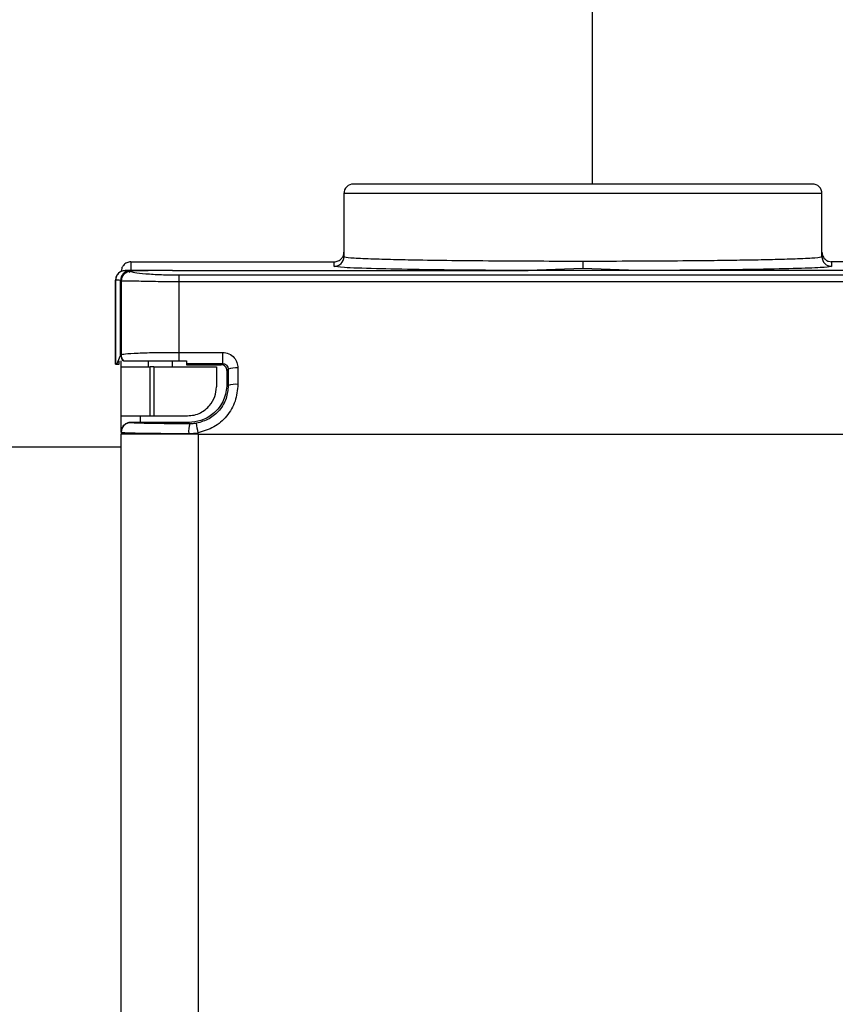
# Model space of a CAD drawing. Extents: x 2.5 to 25.4, y 2.4 to 19.8.
# Drawn here: x 12.9 to 13.2, y 15.6 to 16 of the extents above; entities that cross this region are included whole.
import ezdxf

# ---------------------------------------------------------------- set-up
doc = ezdxf.new("R2010")
doc.units = 0
doc.header["$MEASUREMENT"] = 0
doc.layers.get('0').update_dxf_attribs({"linetype": 'CONTINUOUS'})

msp = doc.modelspace()

# ---------------------------------------------------------------- linework, layer by layer
at = {"color": 7, "linetype": 'Continuous'}
for p, q in [((13.13594492287918, 15.97482268782688), (13.13594492287918, 16.21891717601586)), ((13.03417326933587, 15.97088567995287), (13.03417326933587, 15.94505898693824)), ((13.22984256067445, 15.97088567995287), (13.03417326933587, 15.97088567995287)), ((13.22984256067445, 15.94505898732049), (13.22984256067445, 15.97088567995287)), ((12.94696854492642, 15.94296309482006), (12.94696854492642, 15.93948575196605)), ((12.94696854492642, 15.94296309482006), (13.03023626146186, 15.94296309482005)), ((13.03023626146186, 15.94112257865003), (13.03023626146186, 15.94296309482005)), ((13.27468163609415, 15.94299058311129), (13.23361427832136, 15.94299058311129)), ((13.23377956854847, 15.94296309482006), (13.23377956854847, 15.94112257865003)), ((12.96401645034319, 15.93938961696074), (12.9446063402016, 15.93938961696074)), ((12.94636072548299, 15.93938961696074), (12.94696854492642, 15.93948575196605)), ((12.94696854492642, 15.93948575196605), (12.95403334179814, 15.93942824854327)), ((12.94696854492642, 15.93923494145203), (12.94696854492642, 15.93906497432274)), ((12.95403334179814, 15.93942824854327), (12.95403334179814, 15.93938961696074)), ((12.96401645034319, 15.93938961696074), (13.1096321416802, 15.93938961696074)), ((13.13200783252996, 15.94029068644229), (13.1096321416802, 15.93938961696198)), ((13.15438422493036, 15.93938961696074), (13.1096321416802, 15.93938961696074)), ((13.15438422493036, 15.93938961696195), (13.13200783252996, 15.94029068644229)), ((13.25720476539886, 15.93938961696152), (13.15438422493036, 15.93938961696152)), ((12.94066932797392, 15.90108182270764), (12.940669332328, 15.93545260908673)), ((12.94078627828753, 15.90106519765885), (12.94078627828612, 15.93545260908673)), ((12.94279763728891, 15.90461047687501), (12.94279763728891, 15.93536911485384)), ((12.94279764382903, 15.93536911485384), (12.94298608930505, 15.93533294846149)), ((12.94300866374956, 15.9353163243918), (12.94303153705241, 15.93529948023955)), ((12.94309537391442, 15.9360053029956), (12.94303153705241, 15.93529948023955)), ((12.9666535842965, 15.93758485529539), (12.9666535842965, 15.93491498507249)), ((12.96665358430089, 15.93758485529031), (13.25720476539886, 15.93758485529031)), ((12.96665358430178, 15.93491498507248), (12.96665358430178, 15.90591440868233)), ((12.96665358429861, 15.93491498507249), (13.25720476539886, 15.93491498507249)), ((12.94129933244655, 15.90102927953669), (12.94279763728756, 15.90461047687501)), ((12.96665358430379, 15.90591440868232), (12.98447876427376, 15.90591440868232)), ((12.9666535842965, 15.90591440868234), (12.9666535842965, 15.90238174294499)), ((12.98447876083347, 15.90591440868218), (12.98447876084016, 15.9013089219222)), ((12.94078627828752, 15.90106519765884), (12.94129933244658, 15.90102927953671)), ((12.9422441354776, 15.90101523298675), (12.9422441354776, 15.9023817091652)), ((12.94303153705241, 15.90001953822058), (12.94303153705241, 15.90238174294499)), ((12.94303153705241, 15.8799407980631), (12.94303153705241, 15.90001953822058)), ((12.94303153705241, 15.90001953822058), (12.95484256067445, 15.90001953822058)), ((12.95403334179815, 15.90238174294499), (12.95403334179814, 15.90001953822058)), ((12.95484256067445, 15.8799407980631), (12.95484256067445, 15.90001953822058)), ((12.95641736382406, 15.90001953822058), (12.95484256067445, 15.90001953822058)), ((12.95641736382406, 15.90001953822058), (12.98200791500516, 15.90001953822058)), ((12.95641736382406, 15.90001953822058), (12.95641736382406, 15.8799407980631)), ((12.96401645034319, 15.90001953822058), (12.96401645034319, 15.90238174294499)), ((12.96665358429956, 15.90238174294499), (12.96980319059571, 15.90238174294499)), ((12.96980319059571, 15.90238174294499), (12.96980319059571, 15.90130892192209)), ((12.96980319059571, 15.90130892192209), (12.98447876174348, 15.90130892192209)), ((12.96980319059571, 15.90130892192209), (12.96980319059571, 15.90080693979539)), ((12.96980319059571, 15.90080693979539), (12.98397677871737, 15.90080693979539)), ((12.98200791500516, 15.90001953822058), (12.98200791500516, 15.89175182168515)), ((12.98447876213033, 15.90130892192211), (12.98397677871737, 15.90080693979539)), ((12.98633862366658, 15.89844509484617), (12.98685765843346, 15.89896412961326)), ((12.98633862366658, 15.89844509484617), (12.98633862366658, 15.8929305255459)), ((12.9863386236666, 15.89293052554587), (12.98687155786022, 15.89239759135225)), ((12.94303153705241, 15.8799407980631), (12.95484256067445, 15.8799407980631)), ((12.94303153705241, 15.87328771032892), (12.94303153705241, 15.8799407980631)), ((12.95090555280044, 15.87718489255129), (12.95090555280044, 15.8799407980631)), ((12.95484256067445, 15.8799407980631), (12.95641736382406, 15.8799407980631)), ((12.95641736382406, 15.8799407980631), (12.97019689138311, 15.8799407980631)), ((12.94696854492642, 15.8771149996994), (12.94696854492642, 15.8771848925513)), ((12.97059299066059, 15.87718489255127), (12.94696854492642, 15.8771848925513)), ((12.97114030581076, 15.87663757740382), (12.97059299066059, 15.87718489255127)), ((12.94303153705241, 15.87328771032892), (12.94303153705241, 15.87317859145074)), ((12.97452760000378, 15.87246048310248), (12.94303153705241, 15.87246048310248)), ((12.94303153705241, 15.61261796341759), (12.94303153705241, 15.87246048310248)), ((12.97065640655335, 15.87270604915838), (12.97452759996137, 15.87300130699215)), ((12.97452760000378, 15.87246048310248), (13.25720476539886, 15.87246048310248)), ((12.97452760000378, 15.87246048310248), (12.97452760004453, 15.61261796341743)), ((10.26281796759823, 15.86719807226908), (12.94303153705241, 15.86719807226908))]:
    msp.add_line(p, q, dxfattribs=at)
for centre, radius, start, end in [((13.03811027720988, 15.97088567995287), 0.003937007874016629, 90, 180), ((13.22590555280044, 15.97088567995287), 0.003937007874016629, 0, 90), ((13.03023656125171, 15.94505928673418), 0.003936708095575015, 269.9956367876312, 359.9956366991087), ((13.23377926875857, 15.94505928673411), 0.003936708095498172, 180.0043577365181, 270.004363212991), ((12.94460634020201, 15.93545260908673), 0.003937007874013942, 116.8693838308162, 180.0290345117997), ((12.94669982349187, 15.93540380972187), 0.003902333898450745, 91.2057585598851, 180.5094119955803), ((12.94696692238269, 15.9351295889923), 0.003935385665248543, 89.97637562804564, 179.9763576649843), ((12.94696786890644, 15.93529846653253), 0.003936474977537136, 89.99016046284953, 169.655823269008), ((12.94696758511872, 15.90489726438209), 0.00393604806640938, 180.0005311330881, 219.7246112360599), ((12.94696753855971, 15.9046603784695), 0.003936001507390956, 180.0003769466302, 215.374715677401), ((12.98986968680603, 15.89163799764052), 0.007921144146943105, 83.29844034284051, 112.3492731897588), ((12.98987536014821, 15.88258201914436), 0.01026490530898186, 84.78727049491964, 107.0153771169851), ((12.94696824513643, 15.87317829161531), 0.003936708095514167, 89.99563678561371, 179.9956361225744), ((12.97934532882294, 15.87363214544322), 0.008738136216529472, 159.8826360452451, 186.0838201398803), ((10.83102868979914, 15.49996418527937), 2.175716955455339, 9.872415142217793, 9.975791407734034)]:
    msp.add_arc(centre, radius, start, end, dxfattribs=at)
for points, knots in [([(13.22590555280044, 15.97482268782688), (13.22560415288119, 15.97482268782688), (13.22494809663819, 15.97482268782688), (13.21897603858506, 15.97482268782688), (13.20738055385807, 15.97482268782688), (13.18845260565203, 15.97482268782688), (13.16249861104087, 15.97482268782688), (13.13452766691257, 15.97482268782688), (13.10889028077685, 15.97482268782688), (13.08778762174355, 15.97482268782688), (13.0701948238273, 15.97482268782688), (13.05549553188388, 15.97482268782688), (13.04503848332568, 15.97482268782688), (13.03906798618349, 15.97482268782688), (13.03841175671222, 15.97482268782688), (13.03811027720988, 15.97482268782688)], [0, 0, 0, 0, 0.05779169058263314, 0.1257949885836401, 0.2049700914155333, 0.295243597944155, 0.3947992009254406, 0.499740020676211, 0.5789151235081043, 0.6557262557187009, 0.7282064610509906, 0.795029908584467, 0.87420501141636, 0.9422083094173669, 1, 1, 1, 1]), ([(13.03023626146186, 15.94296309482005), (13.03079416206527, 15.94303251512759), (13.03195521532787, 15.9431769865156), (13.03327576443287, 15.94424213277648), (13.03404434733419, 15.94556673884895), (13.03413142544218, 15.94646774117269), (13.03417326933587, 15.9469007024108)], [0, 0, 0, 0, 0.2702426389403852, 0.5624050157168169, 0.7897212235808712, 1, 1, 1, 1]), ([(13.22984256067445, 15.9469007024108), (13.22991196434513, 15.94634272582268), (13.23005639364921, 15.9451815744092), (13.23112131972836, 15.94386080213433), (13.23244576534137, 15.94309204538495), (13.23334666905233, 15.94300494704704), (13.23377956854847, 15.94296309482006)], [0, 0, 0, 0, 0.2702800241520101, 0.5624537637578124, 0.7897516206194369, 1, 1, 1, 1]), ([(12.94696854492642, 15.94296309482006), (12.946410644323, 15.94289367451253), (12.94524959106041, 15.94274920312452), (12.94392904195541, 15.94168405686366), (12.94316045905409, 15.94035945079118), (12.9430733809461, 15.93945844846745), (12.94303153705241, 15.93902548722934)], [0, 0, 0, 0, 0.2702426389403761, 0.5624050157165875, 0.7897212235806709, 1, 1, 1, 1]), ([(13.03417326933587, 15.94505898693824), (13.0347259060778, 15.94491630415696), (13.03576027633929, 15.94464924477676), (13.04219109549806, 15.94434546304971), (13.04833300659716, 15.94413986829061), (13.05306603481984, 15.94401000812103), (13.05787564169493, 15.94389817658241), (13.06573450360273, 15.94374316022935), (13.07780260583791, 15.94356693195854), (13.09514473247666, 15.94340439513149), (13.113412899782, 15.94330209475551), (13.12586782511741, 15.94328900816748), (13.13200783375519, 15.9432825567628)], [0, 0, 0, 0, 0.1547967255468663, 0.2897330512662066, 0.3498092905711979, 0.404893200413734, 0.4549839682831711, 0.5000808692488417, 0.6301829675541912, 0.7568699549606385, 0.8801421496762432, 1, 1, 1, 1]), ([(13.13200776575958, 15.94328255719468), (13.13200776572924, 15.9430189508197), (13.13200776566664, 15.94247491323228), (13.13200776523943, 15.94167575302779), (13.13200776456466, 15.9409106255072), (13.13200776390859, 15.94049846929477), (13.13200776357785, 15.94029068643956)], [0, 0, 0, 0, 0.2326613469017783, 0.4801724459852311, 0.737936126797105, 1, 1, 1, 1]), ([(13.13200783375519, 15.9432825567628), (13.13814800487745, 15.94328900516735), (13.15060332650593, 15.9433020857397), (13.16886749673262, 15.94340443208214), (13.1822497290072, 15.94352960121581), (13.19116125624014, 15.94364298348864), (13.196337874475, 15.94371896131321), (13.20315984823914, 15.94383387393103), (13.21168015561693, 15.94401802400892), (13.22083398345246, 15.94429789586608), (13.22824929186606, 15.9446491843295), (13.22928774201312, 15.94491628299735), (13.22984256067445, 15.94505898732049)], [0, 0, 0, 0, 0.119853792136023, 0.24312311493009, 0.3698084159897934, 0.4128614535643047, 0.4562958401631626, 0.5001116139881666, 0.5952293155521604, 0.7102694557075313, 0.8452040156322608, 1, 1, 1, 1]), ([(12.9446063402016, 15.93938961696074), (12.94406501599616, 15.93932021025864), (12.9429384891622, 15.93917577091602), (12.94165715532469, 15.93811081585697), (12.94091137508252, 15.93678639088363), (12.9408268801878, 15.93588550648247), (12.94078627828612, 15.93545260908673)], [0, 0, 0, 0, 0.2702613318000108, 0.5624293896304237, 0.7897364218540428, 1, 1, 1, 1]), ([(12.9446063402016, 15.93938961696074), (12.94498179556007, 15.93938520845384), (12.94565225215295, 15.9393773361131), (12.94632270671509, 15.93932729684389), (12.94661770705597, 15.93930527954054)], [0, 0, 0, 0, 0.559999502509941, 1, 1, 1, 1]), ([(12.94460634020036, 15.93938961696074), (12.94495428510156, 15.93935813405786), (12.94567773438505, 15.93929267460307), (12.94629824941882, 15.93885602000334), (12.94662032605884, 15.93862937562137)], [0, 0, 0, 0, 0.480952720724814, 1, 1, 1, 1]), ([(12.94661770705597, 15.93930527954054), (12.94673034364214, 15.93929371034754), (12.94693155815182, 15.93927304308857), (12.94695723955293, 15.93924658759409), (12.94696854492642, 15.93923494145202)], [0, 0, 0, 0, 0.5597836177844447, 0.9999999999999999, 0.9999999999999999, 0.9999999999999999, 0.9999999999999999]), ([(12.94696854503296, 15.93906497432274), (12.94729173706738, 15.93892340881219), (12.94792092571687, 15.93864780977846), (12.9526682281572, 15.93809894522046), (12.95819753572307, 15.93775372881737), (12.96300942411657, 15.93760525489649), (12.96544175736162, 15.93759163896703), (12.96665358430089, 15.93758485529536)], [0, 0, 0, 0, 0.2750464448972986, 0.5354590546209472, 0.7749606748482318, 0.8878818446570871, 1, 1, 1, 1]), ([(12.96401645034319, 15.93938961696074), (12.96208392598951, 15.93939171426759), (12.95863296730014, 15.93939545948265), (12.95543879096634, 15.9394182296063), (12.95403334179814, 15.93942824854327)], [0, 0, 0, 0, 0.559996374237003, 1, 1, 1, 1]), ([(13.1096321416802, 15.93938961696198), (13.10173137237136, 15.93943109942299), (13.08554074376329, 15.93951610723599), (13.06405961706671, 15.93977489373362), (13.04565250421688, 15.94014022542639), (13.032727654625, 15.9406030191058), (13.03105159523599, 15.94095254750025), (13.03023626146186, 15.94112257865003)], [0, 0, 0, 0, 0.1799720121182621, 0.3688071242372225, 0.5624304658400928, 0.7871404664585124, 1, 1, 1, 1]), ([(13.23377956854847, 15.94112257865003), (13.23319827154264, 15.94097892540409), (13.23200708277877, 15.94068455242309), (13.22226730318561, 15.94026188047064), (13.20589713307553, 15.93986812502752), (13.18287443023718, 15.93954628185991), (13.16370775060271, 15.93944088613261), (13.15438422493036, 15.93938961696195)], [0, 0, 0, 0, 0.17999679704021, 0.3688478695321386, 0.5624732212997392, 0.7871675099000873, 1, 1, 1, 1]), ([(12.94078627828612, 15.93545260908673), (12.94074879971527, 15.93545260908673), (12.94068186495288, 15.93545260908673), (12.94067316218323, 15.93545260908673), (12.940669332328, 15.93545260908673)], [0, 0, 0, 0, 0.55992685290719, 1, 1, 1, 1]), ([(12.94279764382903, 15.93536911485384), (12.94242221570857, 15.93539592213745), (12.94175180629068, 15.93544379243382), (12.94108130153315, 15.93544991510213), (12.94078627828612, 15.93545260908673)], [0, 0, 0, 0, 0.5599982793239427, 1, 1, 1, 1]), ([(12.94303153705241, 15.93513121287507), (12.94315502571888, 15.93516543497585), (12.94339020328938, 15.93523060913918), (12.94555978841128, 15.93523214979732), (12.94915244287896, 15.93515571289085), (12.95388907791247, 15.93504761287621), (12.95926040968125, 15.93494532012824), (12.96374047451109, 15.93492693790092), (12.96665358429861, 15.93491498507248)], [0, 0, 0, 0, 0.1529310600761534, 0.2912490367722536, 0.5233106256652075, 0.6507165416710466, 0.7728825140425255, 1, 1, 1, 1]), ([(12.94303153705241, 15.93513121287646), (12.94303153705241, 15.92959151888293), (12.94303153705241, 15.91969920817927), (12.94303153705241, 15.90942005520399), (12.94303153705242, 15.90489722789433)], [0, 0, 0, 0, 0.5599999999477683, 1, 1, 1, 1]), ([(12.94303153704729, 15.90466035257471), (12.94301916952262, 15.90465093808126), (12.94299708068721, 15.9046341234638), (12.94285858795682, 15.90461770336924), (12.94279763721664, 15.90461047687501)], [0, 0, 0, 0, 0.5598993534373277, 1, 1, 1, 1]), ([(12.94303153705241, 15.90489722789433), (12.94338925276882, 15.9050378041155), (12.94410248524388, 15.90531809240465), (12.94960204217949, 15.90564886169912), (12.95742600748991, 15.90587488833603), (12.96360312639265, 15.90590134402241), (12.96665358430178, 15.90591440868233)], [0, 0, 0, 0, 0.2524612852215448, 0.5033706349953893, 0.7547486136761496, 1, 1, 1, 1]), ([(12.98447876427376, 15.90591440868218), (12.98538162661721, 15.90579849664501), (12.98722118306303, 15.90556232915318), (12.98929895710843, 15.90387163165352), (12.99056252064663, 15.90175367098436), (12.99071672727191, 15.90025609913609), (12.99079406668209, 15.8995050203596)], [0, 0, 0, 0, 0.2689975669075304, 0.5480749216154781, 0.7733455424346506, 1, 1, 1, 1]), ([(12.94066932797392, 15.90108182270764), (12.94067553329034, 15.9010787191077), (12.94068661565797, 15.90107317624201), (12.94075582230711, 15.90106763584028), (12.94078627828753, 15.90106519765885)], [0, 0, 0, 0, 0.5599269607804761, 1, 1, 1, 1]), ([(12.94129933244657, 15.90102927953669), (12.94148106125447, 15.90102677417829), (12.94180557102321, 15.90102230040618), (12.94211007366532, 15.90101739244097), (12.9422440516962, 15.90101523298675)], [0, 0, 0, 0, 0.5600102844436127, 1, 1, 1, 1]), ([(12.94394027174341, 15.90238174294499), (12.94431360049102, 15.90238174294499), (12.94505994318978, 15.90238174294499), (12.95028843412964, 15.90238174294499), (12.95775393904452, 15.90238174294499), (12.96368378501408, 15.90238174294499), (12.96665358429956, 15.90238174294499)], [0, 0, 0, 0, 0.2500096902609786, 0.4998085685621312, 0.7494929609779762, 1, 1, 1, 1]), ([(12.98633862366655, 15.89844509484617), (12.98630312549277, 15.8987545994106), (12.98623213188325, 15.89937358466684), (12.9856859736056, 15.90015428973441), (12.98490526853803, 15.90070044801206), (12.98428628328179, 15.90077144162158), (12.98397677871737, 15.90080693979536)], [0, 0, 0, 0, 0.2500096418360162, 0.4999999999999956, 0.7499903581639707, 1, 1, 1, 1]), ([(12.98447876174348, 15.9013089219222), (12.98477428278983, 15.90127778204311), (12.98523430782295, 15.90122930791889), (12.98578933980453, 15.90093690212977), (12.98628625580557, 15.90053730371413), (12.98674742618865, 15.89987794124191), (12.98682092278577, 15.8992686635731), (12.98685765843342, 15.89896412961314)], [0, 0, 0, 0, 0.2303435068121064, 0.3585659318108323, 0.4957145990966166, 0.7479441017587459, 0.9999999999999999, 0.9999999999999999, 0.9999999999999999, 0.9999999999999999]), ([(12.98685765843344, 15.89896412961314), (12.98686051715649, 15.89774019897466), (12.98686562203241, 15.89555460284481), (12.9868697441308, 15.89336223574747), (12.98687155786011, 15.89239759102052)], [0, 0, 0, 0, 0.55999853850769, 1, 1, 1, 1]), ([(12.99079406668209, 15.8995050203596), (12.99079666125693, 15.89825611086379), (12.99080129443825, 15.89602590957914), (12.99080592757741, 15.89378880181756), (12.99080796616533, 15.89280447116889)], [0, 0, 0, 0, 0.5599985545754685, 1, 1, 1, 1]), ([(12.97019689138311, 15.8799407980631), (12.97112730110447, 15.88000863863038), (12.97309059886711, 15.88015179194327), (12.97638157800667, 15.88145500095888), (12.97945209685907, 15.88399200939941), (12.98161309929705, 15.88773029725895), (12.9818759981256, 15.89040813919613), (12.98200791500516, 15.89175182168515)], [0, 0, 0, 0, 0.1187753176190713, 0.2506329308291393, 0.5003212741947559, 0.7492721490846787, 1, 1, 1, 1]), ([(12.9863386236666, 15.8929305255459), (12.98606108940053, 15.8906991271285), (12.9854835592223, 15.88605573680428), (12.98122453987106, 15.8807741811781), (12.9759275429549, 15.8777004243623), (12.97232446116477, 15.87735222208063), (12.97059299066059, 15.87718489255127)], [0, 0, 0, 0, 0.270275190414614, 0.5624245290611989, 0.7897219476506483, 0.9999999999999999, 0.9999999999999999, 0.9999999999999999, 0.9999999999999999]), ([(12.98687155786012, 15.89239759102052), (12.98669231562429, 15.89057093350982), (12.98633392301575, 15.88691855466545), (12.98344341842453, 15.88209254763163), (12.97920299918851, 15.87837518545824), (12.97563643660563, 15.87737086838007), (12.97385105665918, 15.87686811887558)], [0, 0, 0, 0, 0.2497584522662488, 0.4993889012694326, 0.7493998784900578, 1, 1, 1, 1]), ([(12.99080796616533, 15.8928044711689), (12.99057883170799, 15.89045444680537), (12.99012198306599, 15.88576896452743), (12.98647527605795, 15.87961225320471), (12.98117436425795, 15.87490559321349), (12.97673226379084, 15.87363293928206), (12.97452759996137, 15.87300130699215)], [0, 0, 0, 0, 0.2536795007411352, 0.5057865881934356, 0.7547163912410668, 0.9999999999999999, 0.9999999999999999, 0.9999999999999999, 0.9999999999999999]), ([(12.94303154462036, 15.87328771032894), (12.94308513777192, 15.87377910891599), (12.94319554647951, 15.87479145249585), (12.94401487891739, 15.87600130371001), (12.94506022068826, 15.87681622490455), (12.94581847753097, 15.87703803327845), (12.94618633969571, 15.87714564181422)], [0, 0, 0, 0, 0.2728431316043292, 0.56209154821743, 0.7875522620340617, 1, 1, 1, 1]), ([(12.94635027967152, 15.87720601594217), (12.94618639519053, 15.87717246462116), (12.94590001190755, 15.87711383468012), (12.94522632940717, 15.87684999486672), (12.94462531228638, 15.87649384285897), (12.94432410032374, 15.87619427988089), (12.94420689351634, 15.87607771472203)], [0, 0, 0, 0, 0.3607596019042494, 0.630416733394306, 0.8561887304697212, 0.9999999999999999, 0.9999999999999999, 0.9999999999999999, 0.9999999999999999]), ([(12.94696854492642, 15.8771848925513), (12.94695184262933, 15.8771848601411), (12.94691647321337, 15.87718479150804), (12.94686601796613, 15.87718427086251), (12.9468166345079, 15.87718348077035), (12.94669180591315, 15.87718065093287), (12.94641620082504, 15.87716811174921), (12.94628762049939, 15.87715554245763), (12.94618633969571, 15.87714564181422)], [0, 0, 0, 0, 0.0204079846856903, 0.04321672016086761, 0.07019069001150777, 0.1024203400184209, 0.2929898966204079, 1, 1, 1, 1]), ([(12.97114030581076, 15.87663757740382), (12.96749566915927, 15.87665319619874), (12.96020646537818, 15.87668443349065), (12.9524031130333, 15.87681244588955), (12.94778337518299, 15.87696163763103), (12.94724017782116, 15.87706387471694), (12.94696854492642, 15.8771149996994)], [0, 0, 0, 0, 0.2796834004039784, 0.5593614658128588, 0.7796529788552952, 1, 1, 1, 1]), ([(12.97385105665917, 15.8768681188756), (12.97334559225206, 15.87679296284148), (12.97244225442858, 15.87665864816506), (12.97153840469635, 15.87664402024377), (12.97114030581076, 15.87663757740382)], [0, 0, 0, 0, 0.5595519128913172, 1, 1, 1, 1]), ([(12.94303153705241, 15.87317859145071), (12.94303153705241, 15.8730445449868), (12.94303153705241, 15.87280517630127), (12.94303153705241, 15.87256580602432), (12.94303153705241, 15.87246048310248)], [0, 0, 0, 0, 0.5600000000365332, 1, 1, 1, 1]), ([(12.94303153705241, 15.87317859145082), (12.94348849831855, 15.87311814756052), (12.94438308994164, 15.87299981674795), (12.95106231073277, 15.87284873450651), (12.96006750940616, 15.87274258438762), (12.96718278306036, 15.87271803431767), (12.97065640660427, 15.87270604915657)], [0, 0, 0, 0, 0.2669166224429999, 0.5225418261732075, 0.766908479640025, 1, 1, 1, 1]), ([(12.97452760000378, 15.87246048310248), (12.97452760002119, 15.87256143704061), (12.97452760005227, 15.87274171193013), (12.97452759998915, 15.87292198627875), (12.97452759996137, 15.87300130699215)], [0, 0, 0, 0, 0.5600000000000869, 1, 1, 1, 1])]:
    msp.add_open_spline(points, degree=3, knots=knots, dxfattribs=at)

doc.saveas('drawing.dxf')
